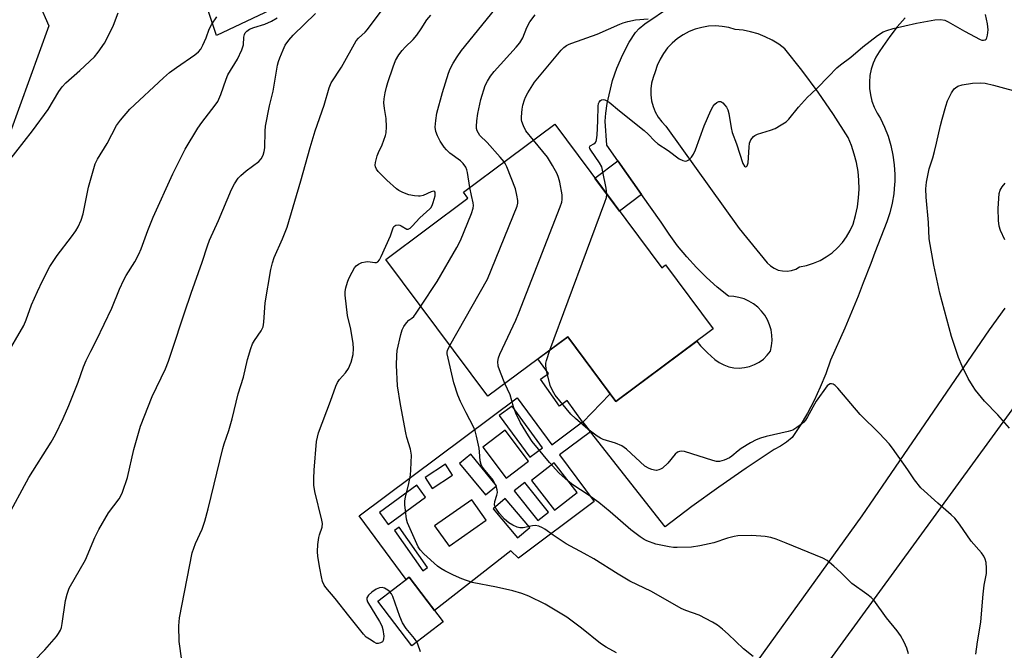
# Model space of a CAD drawing. Units: inches. Extents: x 1219766 to 1225766, y 521457 to 525457.
# Drawn here: x 1224856 to 1225154, y 521691 to 521881 of the extents above; entities that cross this region are included whole.
import ezdxf

# ---------------------------------------------------------------- set-up
doc = ezdxf.new("R2010")
doc.units = ezdxf.units.IN
doc.header["$MEASUREMENT"] = 0
for name, color, linetype in [('BLDG-Footprint', 5, 'Continuous'), ('CULTRL-Pad', 6, 'Continuous'), ('NTRL-Trees', 3, 'Continuous'), ('TRANS-Driveway', 251, 'Continuous'), ('TRANS-Non Street Sidewalk', 7, 'Continuous'), ('TRANS-Road', 130, 'Continuous'), ('Undefined', 1, 'Continuous')]:
    doc.layers.add(name, color=color, linetype=linetype)

msp = doc.modelspace()

# ---------------------------------------------------------------- linework, layer by layer
at = {"layer": 'BLDG-Footprint'}
for points, elevation in [([(1225018.36, 521849.59), (1225050.7, 521806.19), (1225051.88, 521807.07), (1225066.29, 521787.74), (1225036.85, 521765.81), (1225022.26, 521785.38), (1224998.08, 521767.37), (1224967.24, 521808.76), (1224992.08, 521827.27), (1224990.76, 521829.03)], 353.52), ([(1224984.6, 521699.22), (1224975.14, 521691.96), (1224964.81, 521705.43), (1224974.27, 521712.68)], 359.6)]:
    msp.add_lwpolyline(points, close=True, dxfattribs=dict(at, elevation=elevation))
at = {"layer": 'CULTRL-Pad'}
for points in [[(1225035.03, 521768.06, 0), (1225026.82, 521759.54, 0), (1225029.15, 521756.59, 0), (1225019.82, 521749.64, 0), (1225030.3, 521735.56, 0), (1225007.34, 521718.47, 0), (1225005.02, 521720.64, 0), (1224981.95, 521702.67, 0), (1224974.27, 521712.68, 0), (1224973.44, 521712.05, 0), (1224959.15, 521731.24, 0), (1225006.99, 521766.87, 0), (1225017.51, 521752.75, 0), (1225026.75, 521759.64, 0), (1225022.15, 521766.12, 0), (1225019.78, 521764.44, 0), (1225014.03, 521772.54, 0), (1225016.42, 521774.23, 0), (1225013.26, 521778.68, 0), (1225022.26, 521785.38, 0), (1225035.12, 521768.13, 0)], [(1225014.69, 521751.75, 0), (1225005.43, 521764.44, 0), (1225001.58, 521761.62, 0), (1225010.84, 521748.94, 0)], [(1225010.45, 521747.77, 0), (1225003.38, 521757.16, 0), (1224996.56, 521752.03, 0), (1225003.64, 521742.64, 0)], [(1224989.57, 521747.11, 0), (1224997.39, 521737.55, 0), (1225000.73, 521740.28, 0), (1224992.91, 521749.84, 0)], [(1224979.13, 521742.85, 0), (1224981.3, 521739.52, 0), (1224987.42, 521743.5, 0), (1224985.25, 521746.83, 0)], [(1225018.2, 521747.31, 0), (1225011.31, 521741.97, 0), (1225018.27, 521732.98, 0), (1225025.16, 521738.32, 0)], [(1224967.95, 521728.65, 0), (1224979.22, 521736.86, 0), (1224976.57, 521740.5, 0), (1224965.3, 521732.29, 0)], [(1225016.41, 521732.31, 0), (1225009.25, 521741.32, 0), (1225006.1, 521738.82, 0), (1225013.25, 521729.8, 0)], [(1225010.78, 521727.71, 0), (1225003.39, 521736.51, 0), (1224999.69, 521733.4, 0), (1225007.08, 521724.61, 0)], [(1224997.58, 521729.95, 0), (1224993.21, 521736.13, 0), (1224982.01, 521728.2, 0), (1224986.38, 521722.03, 0)], [(1224979.88, 521715.61, 0), (1224971.31, 521727.84, 0), (1224969.89, 521726.85, 0), (1224978.47, 521714.62, 0)]]:
    msp.add_polyline3d(points, close=True, dxfattribs=at)
at = {"layer": 'NTRL-Trees'}
msp.add_polyline3d([(1224854.54, 521935.53, 0), (1224858.45, 521904.28, 0), (1224862.36, 521886.05, 0), (1224865.24, 521879.32, 0), (1224844.75, 521822.94, 0)], dxfattribs=at)
at = {"layer": 'TRANS-Driveway'}
msp.add_polyline3d([(1225124.33, 521881.77, 0), (1225121.93, 521879.02, 0), (1225119.7, 521876.13, 0), (1225117.64, 521873.11, 0), (1225116.48, 521871.54, 0), (1225115.5, 521869.85, 0), (1225114.71, 521868.07, 0), (1225114.12, 521866.21, 0), (1225113.73, 521864.3, 0), (1225113.56, 521862.35, 0), (1225113.6, 521860.4, 0), (1225113.85, 521858.46, 0), (1225114.32, 521856.57, 0), (1225114.98, 521854.73, 0), (1225115.85, 521852.98, 0), (1225116.9, 521851.34, 0), (1225118.16, 521848.69, 0), (1225119.21, 521845.96, 0), (1225120.04, 521843.15, 0), (1225120.66, 521840.28, 0), (1225121.06, 521837.38, 0), (1225121.24, 521834.46, 0), (1225121.2, 521832.21, 0), (1225121.19, 521831.53, 0), (1225120.92, 521828.61, 0), (1225120.43, 521825.72, 0), (1225119.71, 521822.88, 0), (1225118.78, 521820.1, 0), (1225115.23, 521810.83, 0), (1225114, 521807.49, 0), (1225111.71, 521801.65, 0), (1225110.14, 521797.66, 0), (1225106.08, 521787.92, 0), (1225101.8, 521778.27, 0), (1225100.35, 521774.14, 0), (1225098.7, 521770.1, 0), (1225096.86, 521766.14, 0), (1225094.82, 521762.28, 0), (1225092.6, 521758.52, 0), (1225090.18, 521754.88, 0), (1225088.46, 521753.51, 0), (1225086.63, 521752.29, 0), (1225084.69, 521751.25, 0), (1225076.29, 521745.68, 0), (1225068.01, 521739.94, 0), (1225059.84, 521734.03, 0), (1225051.79, 521727.96, 0), (1225029.15, 521756.59, 0), (1225026.82, 521759.54, 0), (1225035.03, 521768.06, 0), (1225035.12, 521768.13, 0), (1225036.85, 521765.81, 0), (1225061.32, 521784.04, 0), (1225062.48, 521782.63, 0), (1225064.55, 521780.48, 0), (1225066.8, 521778.51, 0), (1225068.1, 521777.59, 0), (1225069.52, 521776.86, 0), (1225071.02, 521776.33, 0), (1225072.58, 521776.02, 0), (1225074.17, 521775.92, 0), (1225075.76, 521776.05, 0), (1225077.32, 521776.39, 0), (1225078.81, 521776.95, 0), (1225080.21, 521777.71, 0), (1225081.49, 521778.65, 0), (1225082.63, 521779.77, 0), (1225083.61, 521781.03, 0), (1225083.96, 521782.61, 0), (1225084.11, 521784.22, 0), (1225084.06, 521785.83, 0), (1225083.81, 521787.43, 0), (1225083.36, 521788.99, 0), (1225082.72, 521790.47, 0), (1225081.9, 521791.87, 0), (1225080.92, 521793.15, 0), (1225079.78, 521794.3, 0), (1225078.51, 521795.3, 0), (1225077.12, 521796.14, 0), (1225075.64, 521796.79, 0), (1225074.09, 521797.26, 0), (1225072.5, 521797.53, 0), (1225070.88, 521797.6, 0), (1225067.52, 521800.35, 0), (1225064.3, 521803.26, 0), (1225061.22, 521806.33, 0), (1225058.3, 521809.54, 0), (1225055.53, 521812.89, 0), (1225052.93, 521816.36, 0), (1225050.51, 521819.97, 0), (1225044.58, 521828.38, 0), (1225037.39, 521838.59, 0), (1225034.11, 521843.26, 0), (1225033.61, 521850.49, 0), (1225033.78, 521852.96, 0), (1225034.21, 521855.84, 0), (1225035.8, 521862.87, 0), (1225037.09, 521866.56, 0), (1225038.9, 521870.65, 0), (1225040.91, 521874.46, 0), (1225042.78, 521877.31, 0), (1225043.9, 521878.5, 0), (1225045.62, 521879.91, 0), (1225053.34, 521885.18, 0)], dxfattribs=at)
msp.add_polyline3d([(1225087.29, 521805.27, 0), (1225088.64, 521805.23, 0), (1225089.97, 521805.42, 0), (1225091.25, 521805.84, 0), (1225092.43, 521806.48, 0), (1225094.56, 521806.91, 0), (1225096.63, 521807.57, 0), (1225098.63, 521808.44, 0), (1225100.51, 521809.51, 0), (1225102.28, 521810.78, 0), (1225103.91, 521812.23, 0), (1225105.37, 521813.83, 0), (1225106.65, 521815.59, 0), (1225107.75, 521817.46, 0), (1225108.64, 521819.45, 0), (1225109.39, 521822.03, 0), (1225109.94, 521824.65, 0), (1225110.29, 521827.32, 0), (1225110.44, 521830, 0), (1225110.38, 521832.68, 0), (1225110.12, 521835.36, 0), (1225109.65, 521838, 0), (1225108.99, 521840.6, 0), (1225108.13, 521843.15, 0), (1225107.08, 521845.62, 0), (1225102.66, 521852.56, 0), (1225098, 521859.34, 0), (1225093.11, 521865.95, 0), (1225087.99, 521872.39, 0), (1225086.11, 521873.79, 0), (1225084.12, 521875.01, 0), (1225082.02, 521876.05, 0), (1225079.85, 521876.91, 0), (1225077.6, 521877.56, 0), (1225075.31, 521878.02, 0), (1225072.98, 521878.27, 0), (1225071.01, 521878.85, 0), (1225068.99, 521879.2, 0), (1225066.94, 521879.32, 0), (1225064.89, 521879.23, 0), (1225062.86, 521878.9, 0), (1225060.88, 521878.36, 0), (1225058.97, 521877.61, 0), (1225057.16, 521876.65, 0), (1225055.46, 521875.49, 0), (1225053.9, 521874.16, 0), (1225052.49, 521872.66, 0), (1225051.26, 521871.02, 0), (1225050.21, 521869.25, 0), (1225049.37, 521867.38, 0), (1225048.73, 521865.43, 0), (1225048.09, 521863.77, 0), (1225047.65, 521862.04, 0), (1225047.44, 521860.27, 0), (1225047.44, 521858.48, 0), (1225047.67, 521856.72, 0), (1225048.12, 521854.99, 0), (1225048.78, 521853.33, 0), (1225049.65, 521851.77, 0), (1225050.7, 521850.33, 0), (1225051.92, 521849.03, 0), (1225074.18, 521818.13, 0), (1225082.59, 521807.68, 0), (1225083.58, 521806.77, 0), (1225084.72, 521806.06, 0), (1225085.97, 521805.55, 0)], close=True, dxfattribs=at)
at = {"layer": 'TRANS-Non Street Sidewalk'}
msp.add_lwpolyline([(1225044.58, 521828.38), (1225037.93, 521823.33), (1225030.47, 521833.34), (1225037.39, 521838.59)], close=True, dxfattribs=at)
at = {"layer": 'TRANS-Road'}
for points in [[(1225203.47, 521827.48), (1224976.24, 521515.79), (1224970.74, 521510.28), (1224965.35, 521503.7), (1224961.77, 521501.51), (1224957.18, 521500.12), (1224951.4, 521499.52), (1224942.63, 521499.13), (1224929.48, 521500.52), (1224922.14, 521501.11), (1224865.67, 521508.15), (1224860.84, 521508.46), (1224856.01, 521508.6)], [(1225072.98, 521677.93), (1225111.32, 521731.27), (1225118.79, 521742.15), (1225149.93, 521787.45), (1225154.66, 521794.01)]]:
    msp.add_lwpolyline(points, dxfattribs=at)
msp.add_polyline3d([(1224954.02, 521894.47, 0), (1224916.02, 521876.47, 0), (1224910.52, 521892.97, 0)], dxfattribs=at)
at = {"layer": 'Undefined'}
for points, elevation in [([(1224905.47, 521687.53), (1224904.71, 521693.3), (1224904.58, 521698.04), (1224904.84, 521700.43), (1224908.68, 521720.1), (1224909.69, 521722.85), (1224911.63, 521727.23), (1224912.47, 521729.65), (1224913.47, 521733.41), (1224917.92, 521751.58), (1224918.33, 521752.99), (1224919.73, 521757.03), (1224920.78, 521760.55), (1224922.59, 521768.08), (1224924.13, 521773.14), (1224925.35, 521778.45), (1224926.42, 521781.87), (1224926.94, 521783.25), (1224927.52, 521784.27), (1224929.56, 521787.16), (1224930.09, 521788.41), (1224930.33, 521789.81), (1224930.77, 521795.63), (1224932.47, 521805.67), (1224932.92, 521807.7), (1224933.5, 521809.35), (1224935.98, 521814.95), (1224937.34, 521818.52), (1224941.56, 521832.51), (1224944.35, 521842.54), (1224945.86, 521847.57), (1224948.57, 521855.41), (1224950.05, 521860.65), (1224950.67, 521862.1), (1224953.82, 521866.86), (1224958.24, 521874.8), (1224958.95, 521875.63), (1224960.97, 521877.44), (1224961.73, 521878.24), (1224967.01, 521885.44)], 346), ([(1224857.75, 521684.23), (1224864.08, 521690.72), (1224867.57, 521694.77), (1224868.24, 521695.69), (1224868.78, 521696.7), (1224869.08, 521697.51), (1224869.33, 521698.67), (1224870.28, 521705.63), (1224870.8, 521707.53), (1224871.46, 521709.38), (1224876.37, 521717.98), (1224879.21, 521724.67), (1224880.36, 521727.09), (1224883.34, 521732.11), (1224886.6, 521736.39), (1224887.09, 521737.32), (1224887.53, 521738.41), (1224889.1, 521742.85), (1224890.95, 521751.27), (1224893.06, 521758.35), (1224896.54, 521767.29), (1224900.53, 521775.7), (1224901.5, 521778.03), (1224902.53, 521780.98), (1224906.28, 521792.62), (1224908.3, 521798.5), (1224911.66, 521807.88), (1224913.27, 521812.84), (1224913.93, 521814.58), (1224916.58, 521820.47), (1224920.52, 521829.86), (1224921.47, 521831.63), (1224922.61, 521833.28), (1224923.34, 521834.14), (1224924.98, 521835.52), (1224928.79, 521838.33), (1224929.53, 521839.13), (1224930.17, 521840.25), (1224930.46, 521841.34), (1224930.6, 521842.47), (1224930.75, 521847.55), (1224930.88, 521848.99), (1224932.09, 521855.17), (1224933.13, 521859.65), (1224934.47, 521867.47), (1224934.76, 521868.61), (1224935.16, 521869.7), (1224936.14, 521872.15), (1224936.77, 521873.47), (1224937.89, 521875.07), (1224939.19, 521876.56), (1224945.96, 521883.08)], 344), ([(1224968.49, 521708.25), (1224967.8, 521708.82), (1224966.86, 521709.37), (1224966.11, 521709.55), (1224965.33, 521709.45), (1224964.31, 521709.09), (1224963.01, 521708.22), (1224962.01, 521707.29), (1224961.5, 521706.43), (1224961.47, 521705.97), (1224961.72, 521705.25), (1224965.35, 521699.29), (1224966.04, 521697.96), (1224966.38, 521696.85), (1224966.59, 521694.86), (1224966.58, 521694.04), (1224966.47, 521693.56), (1224966.23, 521693.18), (1224965.64, 521692.82), (1224964.94, 521692.65), (1224964.44, 521692.7), (1224963.7, 521693.01), (1224962.25, 521693.92), (1224961.33, 521694.6), (1224960.49, 521695.43), (1224956, 521701), (1224951.93, 521706.28), (1224949.08, 521709.61), (1224948.59, 521710.33), (1224948.1, 521711.39), (1224947.73, 521712.81), (1224947.27, 521715.44), (1224946.7, 521719), (1224946.58, 521720.48), (1224946.71, 521722.57), (1224946.94, 521724.65), (1224947.13, 521725.49), (1224947.93, 521727.82), (1224948.04, 521728.9), (1224947.86, 521729.95), (1224945.8, 521738.61), (1224945.5, 521740.55), (1224945.42, 521742.5), (1224945.53, 521745.06), (1224946.3, 521753.68), (1224946.52, 521755.04), (1224946.86, 521756.3), (1224950.48, 521765.89), (1224952.11, 521770.46), (1224952.63, 521771.5), (1224953.25, 521772.48), (1224955.04, 521774.45), (1224955.99, 521775.82), (1224956.73, 521777.73), (1224957.34, 521780.01), (1224957.49, 521781.79), (1224957.37, 521783.35), (1224956.6, 521787.69), (1224955.66, 521791.82), (1224954.94, 521797.9), (1224954.97, 521799.05), (1224955.16, 521800.19), (1224955.65, 521801.9), (1224956.07, 521803.01), (1224957.01, 521804.88), (1224957.76, 521806.17), (1224958.3, 521806.83), (1224958.98, 521807.3), (1224960.02, 521807.77), (1224961.1, 521808.07), (1224961.75, 521808.08), (1224963.92, 521807.79), (1224964.4, 521807.83), (1224964.81, 521808.04), (1224965.28, 521808.64), (1224965.8, 521809.67), (1224968.62, 521815.92), (1224969.47, 521818.29), (1224969.7, 521818.68), (1224970.27, 521819.11), (1224970.97, 521819.25), (1224971.45, 521819.15), (1224971.92, 521818.94), (1224973.57, 521817.92), (1224973.95, 521817.9), (1224974.56, 521818.21), (1224975.16, 521818.76), (1224977.55, 521821.34), (1224980.55, 521823.99), (1224980.85, 521824.33), (1224981.25, 521825.09), (1224981.56, 521825.92), (1224982.14, 521827.93), (1224982.18, 521828.88), (1224982.06, 521829.19), (1224981.8, 521829.34), (1224980.92, 521829.14), (1224978.51, 521828.11), (1224977.67, 521827.9), (1224977.09, 521827.84), (1224975.93, 521827.92), (1224974.24, 521828.28), (1224973.43, 521828.54), (1224972.16, 521829.09), (1224971.19, 521829.6), (1224970.5, 521830.07), (1224967.51, 521832.69), (1224964.91, 521835.35), (1224964.42, 521836.02), (1224964.14, 521836.72), (1224964.06, 521837.21), (1224964.12, 521838.05), (1224964.63, 521840.03), (1224965.03, 521841.11), (1224966.11, 521843.39), (1224966.67, 521844.78), (1224967.15, 521846.19), (1224967.33, 521847.05), (1224967.42, 521848.78), (1224967.37, 521851.39), (1224966.85, 521854.36), (1224966.68, 521856.13), (1224966.77, 521857.31), (1224967.07, 521859.06), (1224967.44, 521860.81), (1224967.86, 521862.22), (1224969.42, 521866.97), (1224970.2, 521868.85), (1224971.18, 521870.59), (1224972.16, 521871.9), (1224973.07, 521872.91), (1224975.49, 521875.23), (1224976.6, 521876.58), (1224977.98, 521878.48), (1224979.65, 521881.17), (1224980.83, 521882.62)], 348), ([(1224992.69, 521830.46), (1224991.98, 521835.03), (1224991.76, 521835.86), (1224991.41, 521836.62), (1224990.59, 521837.76), (1224989.83, 521838.58), (1224986.61, 521840.89), (1224985.61, 521841.86), (1224984.89, 521842.7), (1224983.64, 521844.54), (1224982.85, 521846.11), (1224982.41, 521847.42), (1224982.19, 521848.73), (1224982.32, 521850.72), (1224982.7, 521852.99), (1224984.4, 521859.2), (1224986.25, 521865.03), (1224986.75, 521866.35), (1224987.57, 521868.05), (1224988.79, 521870.01), (1224990.12, 521871.93), (1225000.25, 521884.31)], 350), ([(1225003.07, 521838.2), (1225001.86, 521839.63), (1224997.87, 521844.05), (1224995.72, 521846.24), (1224995.26, 521846.89), (1224994.91, 521847.61), (1224994.69, 521848.36), (1224994.63, 521848.91), (1224994.74, 521850.6), (1224995.1, 521852.86), (1224996.01, 521857.08), (1224997.29, 521861.31), (1224997.97, 521862.63), (1224998.95, 521864.13), (1225000.02, 521865.53), (1225006.67, 521872.89), (1225007.81, 521874.25), (1225008.67, 521875.75), (1225009.9, 521878.87), (1225010.85, 521880.53), (1225012.39, 521882.64)], 352), ([(1225034.11, 521828.45), (1225033.86, 521830.33), (1225032.93, 521835.27), (1225032.57, 521836.69), (1225031.91, 521837.99), (1225029.22, 521841.82), (1225028.99, 521842.27), (1225028.91, 521842.68), (1225029.11, 521843.08), (1225030.19, 521843.69), (1225030.55, 521843.99), (1225030.83, 521844.38), (1225031.02, 521844.87), (1225031.21, 521846.26), (1225031.43, 521850.62), (1225031.46, 521855.11), (1225031.6, 521855.88), (1225031.78, 521856.33), (1225032.19, 521856.81), (1225032.54, 521857), (1225033.03, 521857.04), (1225033.55, 521856.94), (1225034.07, 521856.73), (1225034.77, 521856.27), (1225037.92, 521853.66), (1225045.43, 521847.73), (1225046.62, 521846.63), (1225048.5, 521844.64), (1225049.57, 521843.73), (1225052.67, 521841.64), (1225056.02, 521839.18), (1225057.06, 521838.64), (1225057.83, 521838.44), (1225058.29, 521838.51), (1225058.92, 521838.89), (1225059.7, 521839.63), (1225060.34, 521840.53), (1225060.92, 521841.9), (1225063.54, 521849.17), (1225065.6, 521853.73), (1225066.28, 521855.04), (1225066.77, 521855.69), (1225067.34, 521856.19), (1225067.97, 521856.5), (1225068.38, 521856.53), (1225068.59, 521856.47), (1225069.19, 521856.04), (1225069.76, 521855.42), (1225070.28, 521854.74), (1225070.7, 521854), (1225071.01, 521852.87), (1225071.69, 521848.53), (1225072, 521847.12), (1225073.35, 521843.71), (1225075.27, 521837.77), (1225075.73, 521836.92), (1225076.11, 521836.7), (1225076.39, 521836.8), (1225076.61, 521837.03), (1225076.88, 521837.94), (1225077.14, 521842.72), (1225077.29, 521843.88), (1225077.69, 521844.88), (1225078.47, 521845.93), (1225078.9, 521846.25), (1225079.68, 521846.62), (1225083.64, 521847.86), (1225085.03, 521848.37), (1225086.85, 521849.38), (1225088.33, 521850.37), (1225089.16, 521851.17), (1225092.09, 521854.76), (1225094.86, 521857.8), (1225095.89, 521858.85), (1225097.76, 521860.54), (1225101.14, 521864.09), (1225103.69, 521866.62), (1225104.82, 521867.58), (1225107.89, 521869.89), (1225111.58, 521873.05), (1225116.01, 521876.4), (1225117.74, 521877.52), (1225118.81, 521877.97), (1225120.78, 521878.57), (1225127.8, 521880.2), (1225133.39, 521881.13), (1225135.11, 521881.25), (1225136.37, 521881.02), (1225137.41, 521880.58), (1225142.34, 521877.71), (1225147.08, 521875.25), (1225147.61, 521875.07), (1225148.1, 521875.01), (1225148.53, 521875.1), (1225148.85, 521875.36), (1225149.06, 521875.76), (1225149.27, 521876.51), (1225149.46, 521878.15), (1225149.24, 521879.92), (1225148.64, 521882.83)], 356), ([(1224852.44, 521730.33), (1224859.25, 521742.83), (1224865.98, 521753.52), (1224867.27, 521755.82), (1224869.58, 521760.62), (1224871.32, 521764.63), (1224874.12, 521771.61), (1224875.81, 521776.31), (1224876.62, 521778.16), (1224877.94, 521781.04), (1224879.69, 521784.37), (1224884.37, 521793.98), (1224886.7, 521799.78), (1224887.94, 521802.6), (1224888.66, 521803.86), (1224891.28, 521807.99), (1224892.48, 521810.31), (1224893.17, 521811.97), (1224895.2, 521817.53), (1224896.83, 521821.54), (1224902.78, 521834.57), (1224906.52, 521842.07), (1224910.36, 521848.43), (1224911.53, 521850.13), (1224915.65, 521855.35), (1224916.41, 521856.52), (1224917.31, 521858.6), (1224918.9, 521863.21), (1224919.43, 521864.53), (1224922.33, 521869.23), (1224923.64, 521872.05), (1224924.15, 521873.65), (1224924.29, 521875.95), (1224924.45, 521876.74), (1224924.65, 521877.22), (1224925.14, 521877.78), (1224926.01, 521878.34), (1224927.26, 521878.82), (1224930.58, 521879.85), (1224932.61, 521880.79), (1224934.34, 521881.73)], 342), ([(1224913.81, 521878.34), (1224914.57, 521879.81), (1224916.11, 521882.09)], 340), ([(1225011.9, 521844.78), (1225009.64, 521847.58), (1225008.85, 521849.09), (1225008.35, 521850.4), (1225008.26, 521850.96), (1225008.24, 521851.84), (1225008.45, 521854.21), (1225008.67, 521855.36), (1225009.17, 521857.01), (1225009.5, 521857.81), (1225010.2, 521859.09), (1225012.23, 521862.31), (1225020.28, 521871.97), (1225021.06, 521872.76), (1225021.93, 521873.43), (1225022.69, 521873.84), (1225023.52, 521874.16), (1225031.23, 521876.84), (1225038, 521879.85), (1225039.08, 521880.26), (1225040.48, 521880.68), (1225042.79, 521881.15), (1225046.66, 521881.46)], 354), ([(1225155.9, 521757.73), (1225152.37, 521761.77), (1225148.38, 521765.94), (1225145.68, 521769.27), (1225144.72, 521770.65), (1225143.42, 521772.8), (1225141.63, 521776.44), (1225140.47, 521779.1), (1225138.44, 521785.49), (1225134.91, 521798.54), (1225133.02, 521806.98), (1225131.64, 521814.94), (1225131.4, 521819.87), (1225130.68, 521827.59), (1225130.59, 521830.08), (1225130.86, 521832.11), (1225131.6, 521836.14), (1225132.71, 521839.43), (1225133.25, 521841.36), (1225133.88, 521843.86), (1225135.03, 521849.2), (1225135.54, 521851.17), (1225136.68, 521855.1), (1225137.22, 521856.7), (1225138.39, 521859.11), (1225139.2, 521860.31), (1225139.59, 521860.65), (1225140.27, 521861.07), (1225141.6, 521861.51), (1225144.72, 521862.07), (1225147.16, 521862.17), (1225148.56, 521861.98), (1225151.07, 521861.46), (1225160.39, 521858.92)], 358), ([(1225003.29, 521771.25), (1225001.89, 521774.58), (1225001.24, 521776.48), (1225001.11, 521777.91), (1225001.28, 521779.05), (1225001.71, 521780.15), (1225006.54, 521790.37), (1225007.49, 521792.56), (1225019.96, 521824.62), (1225020.46, 521826.01), (1225020.64, 521826.86), (1225020.55, 521828.31), (1225019.84, 521832.11), (1225019.48, 521833.54), (1225019.03, 521834.57), (1225017.7, 521837.09), (1225016.14, 521839.65), (1225011.9, 521844.78)], 354), ([(1224986.62, 521782.76), (1224998.04, 521802.8), (1225007, 521824.86), (1225007.19, 521825.71), (1225007.18, 521826.52), (1225006.92, 521828.19), (1225006.47, 521830.11), (1225003.86, 521836.75), (1225003.48, 521837.54), (1225003.07, 521838.2)], 352), ([(1225154.51, 521814.71), (1225153.25, 521817.54), (1225152.81, 521818.83), (1225152.57, 521820.51), (1225152.53, 521824.1), (1225152.84, 521828.65), (1225153.14, 521829.71), (1225153.68, 521830.67), (1225154.67, 521831.77)], 360), ([(1224977.81, 521794.57), (1224982.8, 521802.09), (1224988.77, 521812.35), (1224989.81, 521814.47), (1224993.14, 521822.62), (1224993.69, 521824.26), (1224993.73, 521825.07), (1224993.64, 521825.87), (1224993.11, 521828.1), (1224992.69, 521830.46)], 350), ([(1225016.84, 521781.34), (1225033.55, 521826.05), (1225034.01, 521827.45), (1225034.11, 521828.45)], 356), ([(1225078.39, 521688.75), (1225075.46, 521691.06), (1225070.85, 521695.5), (1225069.14, 521696.98), (1225067.58, 521698.2), (1225066.11, 521699.08), (1225062.07, 521701.23), (1225057.97, 521702.63), (1225056.56, 521703.23), (1225047.65, 521708.36), (1225041.11, 521711.52), (1225037.55, 521713.63), (1225030.14, 521718.23), (1225027.21, 521719.9), (1225021.8, 521722.82), (1225017.82, 521725.4), (1225015.34, 521727.22), (1225014.64, 521727.65), (1225013.54, 521728.09), (1225012.41, 521728.31), (1225011.59, 521728.23), (1225008.83, 521727.62), (1225007.78, 521727.65), (1225006.95, 521727.86), (1225005.66, 521728.39), (1225004.47, 521729.11), (1225003.18, 521730.27), (1225001.61, 521731.98), (1225000.49, 521733.52), (1225000.24, 521734.13), (1225000.15, 521734.56), (1225000.23, 521735.55), (1225000.84, 521737.49), (1225001, 521738.34), (1225000.91, 521739.15), (1225000.59, 521740.23), (1225000.15, 521741.27), (1224999.71, 521742), (1224996.74, 521745.57), (1224996.27, 521746.28), (1224996.04, 521746.77), (1224995.79, 521747.83), (1224995.59, 521750.6), (1224995.43, 521751.73), (1224994.68, 521755.35), (1224994.27, 521756.93), (1224993.73, 521758.19), (1224991.5, 521762.34), (1224989.79, 521765.78), (1224989.03, 521767.68), (1224987.83, 521771.44), (1224985.81, 521780.19), (1224985.79, 521780.75), (1224985.87, 521781.18), (1224986.62, 521782.76)], 352), ([(1225145.78, 521689.42), (1225146.28, 521693.13), (1225147.3, 521699.08), (1225147.72, 521705.23), (1225147.96, 521707.6), (1225148.3, 521710.27), (1225148.93, 521713.79), (1225148.98, 521715.41), (1225148.87, 521717.12), (1225148.61, 521718.16), (1225148.17, 521719.07), (1225147.47, 521720.02), (1225144.34, 521723.62), (1225140.77, 521728.77), (1225139.35, 521730.57), (1225138.32, 521731.59), (1225134.24, 521735.06), (1225129.13, 521739.69), (1225127.22, 521742.11), (1225125.2, 521745.13), (1225120.56, 521751.74), (1225119.58, 521753.01), (1225116.65, 521756.18), (1225110.76, 521761.87), (1225103.96, 521769.85), (1225103.21, 521770.62), (1225102.6, 521771.06), (1225102.11, 521771.19), (1225101.63, 521771.14), (1225101.2, 521770.89), (1225100.8, 521770.51), (1225097.41, 521765.93), (1225094.87, 521761.19), (1225094.25, 521760.19), (1225093.67, 521759.54), (1225093.01, 521758.97), (1225091.59, 521757.9), (1225090.35, 521757.14), (1225088.96, 521756.7), (1225082.29, 521755.22), (1225080.57, 521754.71), (1225079.24, 521754.19), (1225077.57, 521753.34), (1225074.78, 521751.6), (1225073.83, 521750.92), (1225071.93, 521749.3), (1225071.25, 521748.81), (1225069.64, 521748.08), (1225068.24, 521747.69), (1225067.27, 521747.69), (1225066.15, 521747.95), (1225057.59, 521750.67), (1225056.79, 521750.81), (1225056.08, 521750.74), (1225055.46, 521750.46), (1225054.81, 521749.91), (1225052.53, 521747.19), (1225050.98, 521745.69), (1225050.38, 521745.31), (1225049.88, 521745.12), (1225049.1, 521744.97), (1225048.56, 521745), (1225047.72, 521745.22), (1225046.9, 521745.55), (1225045.64, 521746.29), (1225040.03, 521751.4), (1225038.64, 521752.44), (1225036.76, 521753.26), (1225032.95, 521754.36), (1225032.18, 521754.73), (1225031.18, 521755.35), (1225028.31, 521757.4), (1225024.59, 521760.64), (1225023.2, 521762), (1225018.5, 521767.68), (1225017.62, 521769.16), (1225017.01, 521770.61), (1225015.82, 521775.16), (1225015.6, 521776.54), (1225015.65, 521777.37), (1225015.83, 521778.2), (1225016.84, 521781.34)], 356), ([(1225125.42, 521689.57), (1225124.91, 521691.21), (1225124.09, 521693.07), (1225122.95, 521695.08), (1225121.95, 521696.52), (1225118.75, 521700.4), (1225114.89, 521705.78), (1225114.09, 521706.56), (1225112.77, 521707.61), (1225108.19, 521710.82), (1225104.9, 521714.09), (1225102.74, 521716.03), (1225100.75, 521717.7), (1225099.51, 521718.42), (1225088.34, 521722.99), (1225085.34, 521724.15), (1225083.69, 521724.71), (1225082.01, 521725), (1225078.02, 521725.3), (1225073.74, 521725.19), (1225072.6, 521725), (1225070.64, 521724.51), (1225066.48, 521723.06), (1225062.26, 521722.16), (1225059.71, 521721.77), (1225055.41, 521721.63), (1225054.3, 521721.66), (1225052.92, 521721.83), (1225048.91, 521722.68), (1225046.22, 521723.72), (1225045.44, 521724.12), (1225044.2, 521724.92), (1225041.32, 521727.02), (1225035.1, 521732.44), (1225031.66, 521735.29), (1225028.47, 521737.59), (1225023.84, 521740.65), (1225022.42, 521741.7), (1225019.59, 521744.26), (1225016.74, 521747.32), (1225011.53, 521753.72), (1225010.41, 521755.41), (1225008.01, 521759.37), (1225006.61, 521762.24), (1225005.91, 521764.21), (1225004.82, 521767.85), (1225003.29, 521771.25)], 354), ([(1224976.66, 521693.12), (1224975.96, 521694.12), (1224973.37, 521697.23), (1224972.26, 521698.93), (1224971.47, 521700.8), (1224969.35, 521706.88), (1224968.97, 521707.65), (1224968.49, 521708.25)], 348)]:
    msp.add_lwpolyline(points, dxfattribs=dict(at, elevation=elevation))
for points in [[(1224852.8, 521837.93, 338), (1224860.32, 521847.61, 338), (1224865.07, 521854.04, 338), (1224868.33, 521859.5, 338), (1224869.3, 521860.92, 338), (1224870.46, 521862.12, 338), (1224874.66, 521865.85, 338), (1224879.13, 521870.03, 338), (1224880.25, 521871.41, 338), (1224882.14, 521874.09, 338), (1224882.96, 521875.61, 338), (1224884.8, 521879.51, 338), (1224886.21, 521883.29, 338)], [(1224851.98, 521778.92, 340), (1224857.67, 521788.8, 340), (1224858.37, 521790.44, 340), (1224860.08, 521794.99, 340), (1224861.83, 521799.1, 340), (1224863.35, 521802.31, 340), (1224865.58, 521806.61, 340), (1224867.78, 521809.98, 340), (1224872.17, 521815.54, 340), (1224873.44, 521817.37, 340), (1224874.14, 521818.57, 340), (1224875.04, 521820.64, 340), (1224875.71, 521822.5, 340), (1224877.25, 521830.56, 340), (1224879.26, 521837.62, 340), (1224879.98, 521839.09, 340), (1224882.95, 521843.83, 340), (1224885.76, 521849.19, 340), (1224887, 521850.86, 340), (1224889.83, 521854.16, 340), (1224899.95, 521863.62, 340), (1224901.83, 521865.21, 340), (1224903.91, 521866.79, 340), (1224909.48, 521870.56, 340), (1224910.59, 521871.47, 340), (1224911.24, 521872.34, 340), (1224911.88, 521873.54, 340), (1224912.85, 521875.75, 340), (1224913.81, 521878.34, 340)], [(1225037, 521689.81, 350), (1225033.91, 521691.58, 350), (1225032.2, 521692.68, 350), (1225026.42, 521697.31, 350), (1225022.02, 521700.57, 350), (1225015.48, 521704.56, 350), (1225010.53, 521706.94, 350), (1225008.4, 521707.78, 350), (1225005.68, 521708.56, 350), (1225000.71, 521709.73, 350), (1224993.33, 521711.14, 350), (1224990.28, 521712.17, 350), (1224987.69, 521713.29, 350), (1224985.13, 521714.58, 350), (1224983.87, 521715.34, 350), (1224982.92, 521716.03, 350), (1224978.7, 521719.71, 350), (1224977.61, 521720.99, 350), (1224977, 521721.91, 350), (1224973.76, 521729.13, 350), (1224973.49, 521730.24, 350), (1224973.14, 521732.87, 350), (1224972.96, 521734.62, 350), (1224972.98, 521735.77, 350), (1224973.19, 521736.89, 350), (1224974.24, 521741.06, 350), (1224974.72, 521743.5, 350), (1224974.85, 521745.18, 350), (1224974.97, 521749.57, 350), (1224974.69, 521751.35, 350), (1224973.6, 521754.94, 350), (1224973.27, 521756.34, 350), (1224971.65, 521764.94, 350), (1224970.79, 521770.54, 350), (1224970.48, 521776.83, 350), (1224970.57, 521779.74, 350), (1224970.7, 521781.18, 350), (1224971.77, 521786.09, 350), (1224972.2, 521787.49, 350), (1224972.72, 521788.45, 350), (1224973.51, 521789.57, 350), (1224974.24, 521790.36, 350), (1224975.13, 521791.02, 350), (1224975.68, 521791.54, 350), (1224976.39, 521792.47, 350), (1224977.81, 521794.57, 350)], [(1224977.72, 521690.09, 348), (1224976.96, 521692.47, 348), (1224976.66, 521693.12, 348)]]:
    msp.add_polyline3d(points, dxfattribs=at)

doc.saveas('drawing.dxf')
